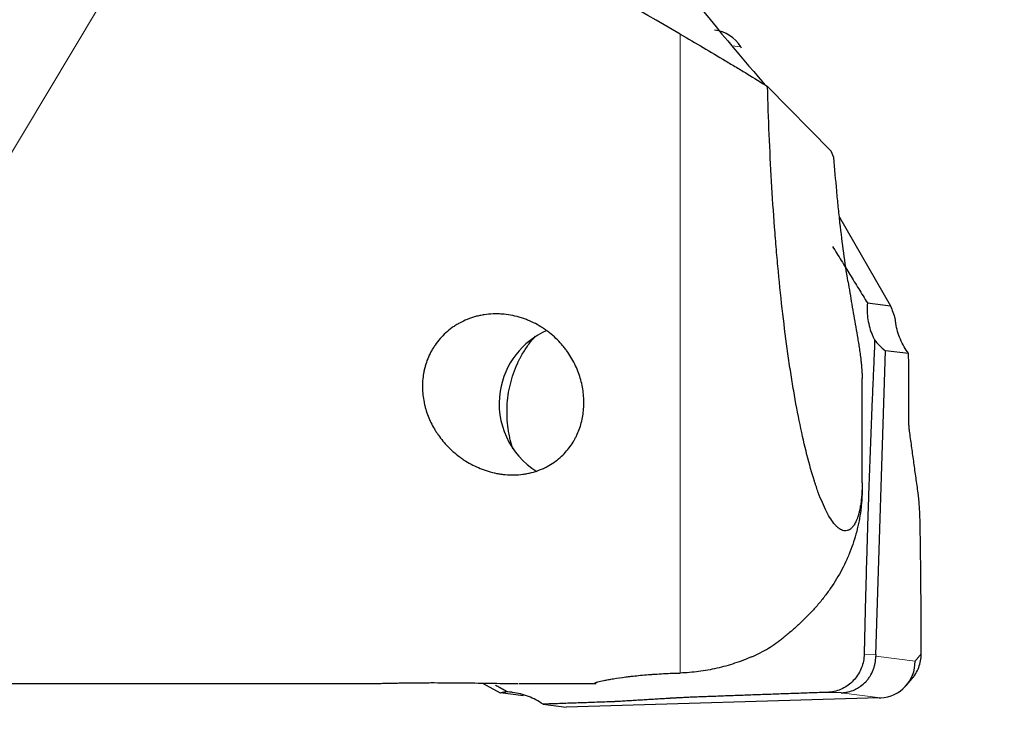
# Model space of a CAD drawing. Units: millimetres. Extents: x 446 to 704, y 312 to 458.
# Drawn here: x 654 to 676, y 396 to 411 of the extents above; entities that cross this region are included whole.
import ezdxf
from ezdxf.lldxf.tags import DXFTag

# ---------------------------------------------------------------- set-up
doc = ezdxf.new("R2010")
doc.units = ezdxf.units.MM
doc.layers.add('1', color=7, linetype='Continuous', true_color=0xffffff)
doc.styles.add('Arial Unicode MS', font='ARIALUNI.ttf')
tags = doc.linetypes.add('DASHED', pattern=[25.72, 12.86, -12.86]).pattern_tags.tags
tags[6:7] = [DXFTag(74, 4), DXFTag(75, 0), DXFTag(340, '0'), DXFTag(46, 0.0), DXFTag(50, 0.0), DXFTag(44, 0.0), DXFTag(45, 0.0)]
tags[4:5] = [DXFTag(74, 4), DXFTag(75, 0), DXFTag(340, '0'), DXFTag(46, 0.0), DXFTag(50, 0.0), DXFTag(44, 0.0), DXFTag(45, 0.0)]
doc.dimstyles.get("Standard").update_dxf_attribs({"dimtxt": 0.18, "dimasz": 0.18, "dimexe": 0.18, "dimexo": 0.0625, "dimgap": 0.09, "dimtad": 0, "dimtih": 1, "dimtoh": 1, "dimdec": 4, "dimzin": 0, "dimdsep": 46, "dimtxsty": 'Standard', "dimcen": 0.09, "dimadec": 0, "dimazin": 0, "dimtfac": 1, "dimtdec": 4, "dimtofl": 0, "dimtmove": 0, "dimatfit": 3, "dimfxl": 1, "dimtolj": 1, "dimtzin": 0, "dimarcsym": 0})

# ---------------------------------------------------------------- blocks, each defined once
blk = doc.blocks.new('_U2')
at = {"layer": '1', "color": 3, "lineweight": 13}
for p, q in [((674.587352, 426.526928), (692.724816, 426.526928)), ((690.724816, 426.526928), (690.195835, 423.526927)), ((690.724816, 426.526928), (690.724816, 402.209518)), ((690.724816, 426.526928), (691.253797, 423.52693))]:
    blk.add_line(p, q, dxfattribs=at)
at = {"layer": '1', "color": 3, "linetype": 'Continuous', "lineweight": 13, "insert": (689.604998, 403.084518), "char_height": 3.5, "attachment_point": 7, "rotation": 90, "line_spacing_factor": 1.069626, "style": 'Arial Unicode MS'}
blk.add_mtext('\\W1.0000;%%c31.75', dxfattribs=at)
blk = doc.blocks.new('_OPEN')
at = {"color": 0, "linetype": 'ByBlock', "lineweight": -2}
for p, q in [((-1, 0.166667), (0, 0)), ((-1, -0.166667), (0, 0)), ((0, 0), (-1, 0))]:
    blk.add_line(p, q, dxfattribs=at)

msp = doc.modelspace()

# ---------------------------------------------------------------- linework, layer by layer
at = {"layer": '1', "color": 163, "linetype": 'DASHED', "lineweight": 13, "ltscale": 0.1}
msp.add_line((655.807, 411.561), (653.403, 407.561), dxfattribs=at)
at = {"layer": '1', "color": 7, "linetype": 'Continuous', "lineweight": 18}
for p, q in [((668.603, 396.918), (668.603, 410.978)), ((669.934, 410.698), (669.736, 410.722)), ((672.648, 397.331), (672.903, 397.322)), ((673.768, 397.179), (672.903, 397.287)), ((673.768, 397.179), (673.903, 397.337)), ((673.011, 396.374), (672.146, 396.482))]:
    msp.add_line(p, q, dxfattribs=at)
at = {"layer": '1', "color": 7, "linetype": 'Continuous', "lineweight": 25}
for p, q in [((671.924, 408.403), (670.524, 409.826)), ((671.088, 409.253), (671.096, 409.248)), ((671.984, 408.263), (671.924, 408.403)), ((672.104, 406.947), (673.231, 404.999)), ((672.719, 405.063), (673.231, 404.999)), ((672.903, 397.322), (673.116, 404.01)), ((673.627, 403.947), (673.116, 404.01)), ((672.603, 401.104), (672.603, 403.398)), ((672.603, 401.104), (672.603, 400.967)), ((613.403, 396.686), (661.75, 396.686)), ((664.254, 396.696), (664.644, 396.479)), ((665.049, 396.686), (665.31, 396.686)), ((673.578, 396.648), (673.704, 396.796)), ((665.155, 396.415), (664.644, 396.479)), ((672.146, 396.482), (671.838, 396.493)), ((665.583, 396.232), (666.095, 396.168)), ((672.976, 396.373), (666.095, 396.168))]:
    msp.add_line(p, q, dxfattribs=at)
for centre, major_axis, ratio, start_param, end_param in [((665.502, 411.561), (-25.925, 14.848), 0.03484, 4.612447, 4.832911), ((667.844, 413.453), (-3.269, 4.204), 0.04397, 1.8445, 2.576339), ((669.251, 410.275), (-0.636, -0.49), 0.992448, 3.039188, 3.929252), ((669.316, 410.756), (-0.69, 0.597), 0.473526, 4.082174, 4.126465), ((673.753, 404.987), (-0.58, 1.567), 0.292294, 1.455329, 1.634268), ((666.352, 402.849), (0.216, 1.737), 0.990117, 0.52944, 1.535928), ((675.257, 404.8), (-2.645, 0.16), 0.563781, 0.483087, 0.662026), ((666.352, 402.849), (0.216, 1.737), 0.990117, 1.535927, 2.715694), ((673.532, 397.232), (-0.115, 0.797), 0.776695, 1.346541, 1.390835), ((672.976, 397.175), (-0.291, 0.748), 0.98513, 2.811034, 4.352351), ((667.157, 411.561), (-105.841, -0.265), 0.140519, 1.552992, 1.56661), ((665.787, 394.872), (-1.254, 1.546), 0.409573, 5.951448, 6.130388), ((672.359, 396.452), (-1.026, 0.028), 0.075376, 2.218268, 2.262559)]:
    msp.add_ellipse(centre, major_axis=major_axis, ratio=ratio, start_param=start_param, end_param=end_param, dxfattribs=at)
for points, knots in [([(668.603, 410.978), (668.773, 410.88), (668.941, 410.782), (669.272, 410.587), (669.436, 410.49), (669.677, 410.345), (669.757, 410.297), (669.876, 410.225), (669.916, 410.201), (669.995, 410.153), (670.034, 410.129), (670.228, 410.01), (670.379, 409.917), (670.524, 409.826)], [0, 0, 0, 0, 0.25, 0.25, 0.5, 0.5, 0.625, 0.625, 0.6875, 0.6875, 0.75, 0.75, 1, 1, 1, 1]), ([(672.603, 401.104), (672.603, 401.081), (672.603, 401.059), (672.602, 401.013), (672.602, 400.99), (672.599, 400.923), (672.597, 400.879), (672.592, 400.816), (672.591, 400.795), (672.587, 400.755), (672.585, 400.735), (672.578, 400.677), (672.573, 400.641), (672.565, 400.59), (672.562, 400.574), (672.556, 400.542), (672.553, 400.527), (672.544, 400.482), (672.537, 400.455), (672.524, 400.405), (672.517, 400.381), (672.502, 400.337), (672.495, 400.317), (672.484, 400.289), (672.48, 400.28), (672.472, 400.262), (672.468, 400.254), (672.457, 400.23), (672.449, 400.215), (672.426, 400.175), (672.41, 400.152), (672.378, 400.114), (672.362, 400.099), (672.338, 400.081), (672.33, 400.075), (672.313, 400.066), (672.305, 400.062), (672.281, 400.053), (672.265, 400.049), (672.232, 400.046), (672.216, 400.048), (672.167, 400.057), (672.135, 400.072), (672.087, 400.106), (672.07, 400.119), (672.038, 400.149), (672.022, 400.166), (671.974, 400.22), (671.943, 400.263), (671.88, 400.36), (671.849, 400.414), (671.788, 400.533), (671.758, 400.598), (671.699, 400.737), (671.669, 400.811), (671.625, 400.93), (671.604, 400.992), (671.582, 401.056), (671.568, 401.099), (671.561, 401.121), (671.497, 401.32), (671.442, 401.514), (671.337, 401.928), (671.286, 402.15), (671.189, 402.62), (671.142, 402.869), (671.087, 403.197), (671.076, 403.263), (671.054, 403.397), (671.043, 403.465), (671.011, 403.67), (670.991, 403.81), (670.931, 404.234), (670.893, 404.526), (670.823, 405.127), (670.791, 405.436), (670.746, 405.913), (670.731, 406.074), (670.71, 406.319), (670.703, 406.401), (670.69, 406.566), (670.684, 406.648), (670.652, 407.063), (670.63, 407.399), (670.591, 408.078), (670.557, 408.766), (670.533, 409.47), (670.524, 409.826)], [0, 0, 0, 0, 0.003906, 0.003906, 0.007812, 0.007812, 0.015625, 0.015625, 0.019531, 0.019531, 0.023437, 0.023437, 0.03125, 0.03125, 0.035156, 0.035156, 0.039063, 0.039063, 0.046875, 0.046875, 0.054688, 0.054688, 0.0625, 0.0625, 0.066406, 0.066406, 0.070313, 0.070313, 0.078125, 0.078125, 0.09375, 0.09375, 0.109375, 0.109375, 0.117188, 0.117188, 0.125, 0.125, 0.140625, 0.140625, 0.15625, 0.15625, 0.1875, 0.1875, 0.203125, 0.203125, 0.21875, 0.21875, 0.25, 0.25, 0.28125, 0.28125, 0.3125, 0.3125, 0.34375, 0.34375, 0.359375, 0.367188, 0.367188, 0.375, 0.375, 0.4375, 0.4375, 0.5, 0.5, 0.5625, 0.5625, 0.578125, 0.578125, 0.59375, 0.59375, 0.625, 0.625, 0.6875, 0.6875, 0.75, 0.75, 0.78125, 0.78125, 0.796875, 0.796875, 0.8125, 0.8125, 0.875, 0.875, 0.9375, 1, 1, 1, 1]), ([(672.291, 405.542), (672.259, 405.743), (672.228, 405.951), (672.17, 406.379), (672.142, 406.601), (672.104, 406.943), (672.091, 407.059), (672.067, 407.293), (672.056, 407.411), (672.023, 407.769), (672.003, 408.013), (671.984, 408.263)], [0, 0, 0, 0, 0.25, 0.25, 0.5, 0.5, 0.625, 0.625, 0.75, 0.75, 1, 1, 1, 1]), ([(672.291, 405.542), (672.305, 405.456), (672.319, 405.37), (672.348, 405.2), (672.362, 405.116), (672.391, 404.949), (672.406, 404.865), (672.435, 404.699), (672.45, 404.616), (672.479, 404.449), (672.493, 404.365), (672.514, 404.236), (672.521, 404.193), (672.535, 404.105), (672.542, 404.061), (672.555, 403.97), (672.561, 403.924), (672.57, 403.852), (672.573, 403.828), (672.579, 403.779), (672.582, 403.754), (672.587, 403.703), (672.589, 403.677), (672.594, 403.624), (672.596, 403.596), (672.599, 403.541), (672.601, 403.513), (672.603, 403.457), (672.603, 403.428), (672.603, 403.398)], [0, 0, 0, 0, 0.125, 0.125, 0.25, 0.25, 0.375, 0.375, 0.5, 0.5, 0.625, 0.625, 0.6875, 0.6875, 0.75, 0.75, 0.8125, 0.8125, 0.84375, 0.84375, 0.875, 0.875, 0.90625, 0.90625, 0.9375, 0.9375, 0.96875, 0.96875, 1, 1, 1, 1]), ([(672.719, 405.063), (672.709, 404.941), (672.713, 404.818), (672.75, 404.576), (672.783, 404.457), (672.831, 404.345)], [0, 0, 0, 0, 0.5, 0.5, 1, 1, 1, 1]), ([(666.48, 402.772), (666.474, 402.667), (666.459, 402.564), (666.411, 402.364), (666.378, 402.267), (666.325, 402.149), (666.313, 402.125), (666.289, 402.078), (666.277, 402.055), (666.237, 401.987), (666.208, 401.943), (666.146, 401.857), (666.112, 401.815), (666.039, 401.735), (666, 401.696), (665.915, 401.622), (665.871, 401.586), (665.776, 401.521), (665.727, 401.49), (665.648, 401.448), (665.621, 401.435), (665.579, 401.416), (665.565, 401.41), (665.537, 401.398), (665.466, 401.369), (665.392, 401.345), (665.3, 401.322), (665.254, 401.311), (665.206, 401.303), (665.174, 401.297), (665.158, 401.295), (665.078, 401.284), (665.014, 401.279), (664.884, 401.277), (664.819, 401.279), (664.738, 401.286), (664.722, 401.288), (664.69, 401.292), (664.642, 401.298), (664.594, 401.306), (664.5, 401.325), (664.439, 401.34), (664.348, 401.367), (664.319, 401.377), (664.26, 401.398), (664.231, 401.409), (664.146, 401.443), (664.091, 401.468), (663.986, 401.523), (663.934, 401.552), (663.86, 401.598), (663.835, 401.614), (663.787, 401.647), (663.764, 401.664), (663.695, 401.715), (663.651, 401.751), (663.525, 401.862), (663.449, 401.941), (663.345, 402.066), (663.312, 402.109), (663.266, 402.176), (663.251, 402.198), (663.221, 402.243), (663.207, 402.266), (663.14, 402.381), (663.093, 402.475), (663.036, 402.623), (663.019, 402.672), (662.997, 402.748), (662.99, 402.774), (662.977, 402.826), (662.971, 402.852), (662.945, 402.982), (662.933, 403.086), (662.929, 403.298), (662.936, 403.405), (662.96, 403.539), (662.965, 403.566), (662.978, 403.62), (662.985, 403.648), (663.007, 403.728), (663.025, 403.781), (663.067, 403.885), (663.091, 403.937), (663.132, 404.013), (663.154, 404.05), (663.177, 404.088), (663.193, 404.112), (663.201, 404.125), (663.243, 404.185), (663.279, 404.232), (663.358, 404.321), (663.4, 404.364), (663.489, 404.445), (663.537, 404.484), (663.613, 404.538), (663.639, 404.556), (663.692, 404.589), (663.719, 404.605), (663.802, 404.65), (663.859, 404.677), (663.977, 404.724), (664.037, 404.745), (664.116, 404.766), (664.131, 404.77), (664.163, 404.778), (664.21, 404.789), (664.258, 404.797), (664.354, 404.812), (664.418, 404.818), (664.516, 404.822), (664.548, 404.822), (664.613, 404.821), (664.646, 404.82), (664.744, 404.813), (664.808, 404.805), (664.935, 404.782), (664.998, 404.767), (665.075, 404.745), (665.091, 404.74), (665.122, 404.731), (665.137, 404.725), (665.183, 404.71), (665.213, 404.698), (665.302, 404.663), (665.359, 404.636), (665.471, 404.578), (665.525, 404.546), (665.603, 404.495), (665.629, 404.477), (665.68, 404.441), (665.704, 404.422), (665.777, 404.364), (665.868, 404.284), (665.951, 404.198), (666.01, 404.13), (666.029, 404.107), (666.067, 404.061), (666.085, 404.037), (666.171, 403.919), (666.231, 403.82), (666.306, 403.668), (666.329, 403.616), (666.37, 403.512), (666.388, 403.459), (666.435, 403.301), (666.457, 403.196), (666.476, 403.037), (666.48, 402.984), (666.483, 402.904), (666.483, 402.877), (666.482, 402.838), (666.482, 402.824), (666.481, 402.798), (666.481, 402.785), (666.48, 402.772)], [0, 0, 0, 0, 0.03125, 0.03125, 0.0625, 0.0625, 0.070313, 0.070313, 0.078125, 0.078125, 0.09375, 0.09375, 0.109375, 0.109375, 0.125, 0.125, 0.140625, 0.140625, 0.15625, 0.15625, 0.164063, 0.164063, 0.167969, 0.167969, 0.171875, 0.1875, 0.1875, 0.195313, 0.199219, 0.199219, 0.203125, 0.203125, 0.21875, 0.21875, 0.234375, 0.234375, 0.238281, 0.238281, 0.242188, 0.25, 0.25, 0.265625, 0.265625, 0.273438, 0.273438, 0.28125, 0.28125, 0.296875, 0.296875, 0.3125, 0.3125, 0.320312, 0.320312, 0.328125, 0.328125, 0.34375, 0.34375, 0.375, 0.375, 0.390625, 0.390625, 0.398437, 0.398437, 0.40625, 0.40625, 0.4375, 0.4375, 0.453125, 0.453125, 0.460937, 0.460937, 0.46875, 0.46875, 0.5, 0.5, 0.53125, 0.53125, 0.539062, 0.539062, 0.546875, 0.546875, 0.5625, 0.5625, 0.578125, 0.578125, 0.585937, 0.589844, 0.589844, 0.59375, 0.59375, 0.609375, 0.609375, 0.625, 0.625, 0.640625, 0.640625, 0.648437, 0.648437, 0.65625, 0.65625, 0.671875, 0.671875, 0.6875, 0.6875, 0.691406, 0.691406, 0.695312, 0.703125, 0.703125, 0.71875, 0.71875, 0.726562, 0.726562, 0.734375, 0.734375, 0.75, 0.75, 0.765625, 0.765625, 0.769531, 0.769531, 0.773437, 0.773437, 0.78125, 0.78125, 0.796875, 0.796875, 0.8125, 0.8125, 0.820312, 0.820312, 0.828125, 0.828125, 0.84375, 0.859375, 0.859375, 0.867187, 0.867187, 0.875, 0.875, 0.90625, 0.90625, 0.921875, 0.921875, 0.9375, 0.9375, 0.96875, 0.96875, 0.984375, 0.984375, 0.992187, 0.992187, 0.996094, 0.996094, 1, 1, 1, 1]), ([(673.627, 403.947), (673.554, 404.044), (673.493, 404.151), (673.398, 404.376), (673.364, 404.494), (673.345, 404.615)], [0, 0, 0, 0, 0.5, 0.5, 1, 1, 1, 1]), ([(664.817, 403.035), (664.829, 403.117), (664.845, 403.198), (664.884, 403.357), (664.93, 403.514), (664.999, 403.684), (665.044, 403.777), (665.062, 403.814), (665.072, 403.832), (665.101, 403.887), (665.121, 403.923), (665.184, 404.029), (665.269, 404.157), (665.367, 404.277), (665.415, 404.331)], [0, 0, 0, 0, 0.169952, 0.169952, 0.339905, 0.509857, 0.552346, 0.552346, 0.594834, 0.594834, 0.67981, 0.67981, 0.849762, 1, 1, 1, 1]), ([(664.92, 401.849), (664.899, 401.915), (664.88, 401.982), (664.854, 402.091), (664.845, 402.131), (664.833, 402.193), (664.83, 402.213), (664.823, 402.254), (664.82, 402.275), (664.805, 402.378), (664.79, 402.542), (664.79, 402.706), (664.798, 402.871), (664.805, 402.953), (664.817, 403.035)], [0, 0, 0, 0, 0.175088, 0.175088, 0.278202, 0.278202, 0.329759, 0.329759, 0.381316, 0.381316, 0.587544, 0.793772, 0.793772, 1, 1, 1, 1]), ([(672.603, 400.967), (672.603, 400.89), (672.601, 400.812), (672.593, 400.694), (672.59, 400.655), (672.582, 400.576), (672.578, 400.537), (672.553, 400.341), (672.523, 400.186), (672.444, 399.88), (672.395, 399.729), (672.321, 399.543), (672.305, 399.506), (672.273, 399.432), (672.257, 399.395), (672.206, 399.287), (672.17, 399.215), (672.055, 399.005), (671.969, 398.869), (671.83, 398.671), (671.781, 398.606), (671.705, 398.51), (671.679, 398.479), (671.626, 398.416), (671.599, 398.384), (671.517, 398.292), (671.461, 398.232), (671.346, 398.115), (671.288, 398.058), (671.199, 397.975), (671.169, 397.948), (671.108, 397.893), (671.078, 397.867), (670.986, 397.788), (670.926, 397.738), (670.866, 397.69)], [0, 0, 0, 0, 0.0625, 0.0625, 0.09375, 0.09375, 0.125, 0.125, 0.25, 0.25, 0.375, 0.375, 0.40625, 0.40625, 0.4375, 0.4375, 0.5, 0.5, 0.625, 0.625, 0.6875, 0.6875, 0.71875, 0.71875, 0.75, 0.75, 0.8125, 0.8125, 0.875, 0.875, 0.90625, 0.90625, 0.9375, 0.9375, 1, 1, 1, 1]), ([(670.179, 397.277), (670.305, 397.332), (670.426, 397.395), (670.598, 397.498), (670.654, 397.534), (670.735, 397.591), (670.762, 397.611), (670.815, 397.65), (670.841, 397.67), (670.866, 397.69)], [0, 0, 0, 0, 0.5, 0.5, 0.75, 0.75, 0.875, 0.875, 1, 1, 1, 1]), ([(670.179, 397.277), (670.054, 397.222), (669.928, 397.174), (669.67, 397.089), (669.54, 397.052), (669.341, 397.007), (669.274, 396.993), (669.141, 396.969), (669.074, 396.959), (668.873, 396.933), (668.738, 396.923), (668.603, 396.918)], [0, 0, 0, 0, 0.25, 0.25, 0.5, 0.5, 0.625, 0.625, 0.75, 0.75, 1, 1, 1, 1]), ([(672.648, 397.331), (672.648, 397.281), (672.642, 397.231), (672.623, 397.133), (672.609, 397.084), (672.573, 396.99), (672.551, 396.944), (672.499, 396.858), (672.468, 396.816), (672.402, 396.74), (672.365, 396.705), (672.285, 396.642), (672.243, 396.614), (672.154, 396.566), (672.107, 396.546), (672.011, 396.516), (671.962, 396.505), (671.912, 396.498)], [0, 0, 0, 0, 0.125, 0.125, 0.25, 0.25, 0.375, 0.375, 0.5, 0.5, 0.625, 0.625, 0.75, 0.75, 0.875, 0.875, 1, 1, 1, 1]), ([(672.146, 396.482), (672.149, 396.482), (672.153, 396.482), (672.157, 396.482), (672.159, 396.482), (672.162, 396.483), (672.164, 396.483), (672.171, 396.483), (672.178, 396.484), (672.197, 396.485), (672.209, 396.487), (672.246, 396.492), (672.271, 396.496), (672.345, 396.514), (672.393, 396.531), (672.461, 396.562), (672.483, 396.573), (672.527, 396.599), (672.549, 396.613), (672.611, 396.657), (672.649, 396.691), (672.701, 396.746), (672.717, 396.765), (672.749, 396.806), (672.764, 396.827), (672.804, 396.892), (672.828, 396.937), (672.856, 397.009), (672.864, 397.034), (672.878, 397.083), (672.884, 397.108), (672.898, 397.184), (672.903, 397.235), (672.903, 397.287)], [0, 0, 0, 0, 0.007812, 0.007812, 0.011719, 0.011719, 0.015625, 0.015625, 0.03125, 0.03125, 0.0625, 0.0625, 0.125, 0.125, 0.25, 0.25, 0.3125, 0.3125, 0.375, 0.375, 0.5, 0.5, 0.5625, 0.5625, 0.625, 0.625, 0.75, 0.75, 0.8125, 0.8125, 0.875, 0.875, 1, 1, 1, 1]), ([(673.703, 396.795), (673.716, 396.81), (673.728, 396.825), (673.77, 396.882), (673.797, 396.925), (673.841, 397.017), (673.859, 397.064), (673.886, 397.162), (673.895, 397.212), (673.9, 397.263)], [0, 0, 0, 0, 0.114456, 0.114456, 0.409638, 0.409638, 0.704819, 0.704819, 1, 1, 1, 1]), ([(666.744, 396.688), (666.725, 396.691), (666.72, 396.695), (666.731, 396.704), (666.738, 396.707), (666.753, 396.713), (666.759, 396.715), (666.773, 396.719), (666.781, 396.721), (666.823, 396.733), (666.869, 396.744), (666.942, 396.758), (666.957, 396.761), (666.989, 396.767), (667.006, 396.77), (667.059, 396.78), (667.096, 396.786), (667.217, 396.806), (667.307, 396.819), (667.432, 396.835), (667.457, 396.838), (667.51, 396.844), (667.536, 396.847), (667.617, 396.856), (667.728, 396.868), (667.846, 396.878), (667.937, 396.885), (667.967, 396.888), (668.029, 396.892), (668.061, 396.894), (668.22, 396.904), (668.35, 396.911), (668.483, 396.915)], [0, 0, 0, 0, 0.125, 0.125, 0.1875, 0.1875, 0.21875, 0.21875, 0.25, 0.25, 0.375, 0.375, 0.40625, 0.40625, 0.4375, 0.4375, 0.5, 0.5, 0.625, 0.625, 0.65625, 0.65625, 0.6875, 0.6875, 0.75, 0.8125, 0.8125, 0.84375, 0.84375, 0.875, 0.875, 1, 1, 1, 1]), ([(661.744, 396.686), (661.751, 396.686), (661.758, 396.686), (661.778, 396.686), (661.79, 396.686), (661.83, 396.687), (661.86, 396.687), (661.909, 396.688), (661.926, 396.689), (661.961, 396.689), (661.979, 396.69), (662.035, 396.691), (662.075, 396.692), (662.157, 396.694), (662.2, 396.695), (662.266, 396.696), (662.288, 396.696), (662.334, 396.697), (662.357, 396.698), (662.426, 396.699), (662.473, 396.7), (662.616, 396.702), (662.714, 396.703), (662.839, 396.704), (662.864, 396.704), (662.915, 396.705), (662.99, 396.705), (663.066, 396.706), (663.217, 396.706), (663.317, 396.706), (663.468, 396.705), (663.518, 396.705), (663.593, 396.705), (663.618, 396.705), (663.669, 396.704), (663.694, 396.704), (663.819, 396.703), (663.917, 396.702), (664.109, 396.699), (664.204, 396.698), (664.343, 396.696), (664.388, 396.695), (664.479, 396.693), (664.524, 396.693), (664.654, 396.69), (664.737, 396.689), (664.854, 396.688), (664.892, 396.687), (664.946, 396.687), (664.964, 396.686), (664.998, 396.686), (665.015, 396.686), (665.031, 396.686)], [0, 0, 0, 0, 0.013251, 0.013251, 0.033388, 0.033388, 0.073664, 0.073664, 0.093802, 0.093802, 0.113939, 0.113939, 0.154215, 0.154215, 0.19449, 0.19449, 0.214628, 0.214628, 0.234766, 0.234766, 0.275041, 0.275041, 0.355592, 0.355592, 0.37573, 0.37573, 0.395868, 0.436143, 0.436143, 0.516694, 0.516694, 0.55697, 0.55697, 0.577107, 0.577107, 0.597245, 0.597245, 0.677796, 0.677796, 0.758347, 0.758347, 0.798623, 0.798623, 0.838898, 0.838898, 0.919449, 0.919449, 0.959725, 0.959725, 0.979862, 0.979862, 1, 1, 1, 1]), ([(665.583, 396.232), (665.484, 396.302), (665.376, 396.36), (665.15, 396.448), (665.032, 396.477), (664.911, 396.492)], [0, 0, 0, 0, 0.5, 0.5, 1, 1, 1, 1])]:
    msp.add_open_spline(points, degree=3, knots=knots, dxfattribs=at)
for points, degree in [([(671.953, 406.307), (672.719, 405.063)], 1), ([(673.34, 404.649), (673.337, 404.672), (673.334, 404.695), (673.333, 404.719)], 3), ([(673.345, 404.615), (673.343, 404.626), (673.341, 404.638), (673.34, 404.649)], 3), ([(672.831, 404.345), (672.835, 404.334), (672.84, 404.323), (672.844, 404.313)], 3), ([(672.844, 404.313), (672.853, 404.292), (672.863, 404.271), (672.873, 404.25)], 3), ([(672.873, 404.25), (672.876, 404.095), (672.869, 403.945)], 2), ([(672.869, 403.945), (672.725, 400.82), (672.653, 397.538)], 2), ([(673.632, 402.48), (673.627, 403.947)], 1), ([(673.646, 402.244), (673.632, 402.341), (673.632, 402.48)], 2), ([(673.83, 400.923), (673.646, 402.244)], 1), ([(673.88, 400.179), (673.873, 400.615), (673.83, 400.923)], 2), ([(673.903, 397.337), (673.904, 398.76), (673.88, 400.179)], 2), ([(672.653, 397.538), (672.648, 397.331)], 1), ([(673.9, 397.263), (673.902, 397.288), (673.903, 397.312), (673.903, 397.337)], 3), ([(668.483, 396.915), (668.523, 396.916), (668.563, 396.917), (668.603, 396.918)], 3), ([(664.807, 396.501), (664.67, 396.575), (664.535, 396.651)], 2), ([(666.751, 396.688), (666.749, 396.688), (666.746, 396.688), (666.744, 396.688)], 3), ([(664.877, 396.496), (664.854, 396.498), (664.831, 396.5), (664.807, 396.501)], 3), ([(664.911, 396.492), (664.9, 396.494), (664.889, 396.495), (664.877, 396.496)], 3), ([(671.838, 396.493), (670.423, 396.444), (669.041, 396.392)], 2), ([(671.912, 396.498), (671.887, 396.495), (671.862, 396.493), (671.838, 396.493)], 3), ([(667.036, 396.283), (665.583, 396.232)], 1), ([(667.254, 396.293), (667.173, 396.288), (667.036, 396.283)], 2), ([(668.359, 396.36), (667.254, 396.293)], 1), ([(669.041, 396.392), (668.616, 396.376), (668.359, 396.36)], 2)]:
    msp.add_open_spline(points, degree=degree, dxfattribs=at)

# ---------------------------------------------------------------- dimensions: what is measured, and where the dimension line sits
at = {"layer": '1', "color": 3, "linetype": 'Continuous', "lineweight": 13}
dim = msp.add_linear_dim(base=(690.725, 411.561), p1=(673.087, 426.527), p2=(670.103, 411.561), angle=90, text='\\C3;%%c31.75', dimstyle='Standard', override={"dimtxt": 3.5, "dimasz": 3, "dimexe": 2, "dimexo": 1.5, "dimgap": 1.75, "dimtad": 1, "dimtih": 0, "dimtoh": 0, "dimdec": 2, "dimlfac": 1, "dimzin": 8, "dimdsep": 46, "dimlunit": 2, "dimpost": '', "dimtxsty": 'Arial Unicode MS', "dimblk1": 'OPEN', "dimblk2": 'OPEN', "dimsah": 1, "dimse2": 1, "dimsd1": 0, "dimsd2": 1, "dimclrd": 3, "dimclre": 3, "dimclrt": 3, "dimtol": 0, "dimtm": -0.1, "dimtfac": 0.714286, "dimtdec": 3, "dimtofl": 1, "dimtmove": 0, "dimatfit": 2, "dimtzin": 8, "dimlwd": 13, "dimlwe": 13}, dxfattribs=at)
dim.commit()
dim.dimension.update_dxf_attribs({"geometry": '_U2', "text_midpoint": (690.725, 394.569), "dimtype": 160})

doc.saveas('drawing.dxf')
